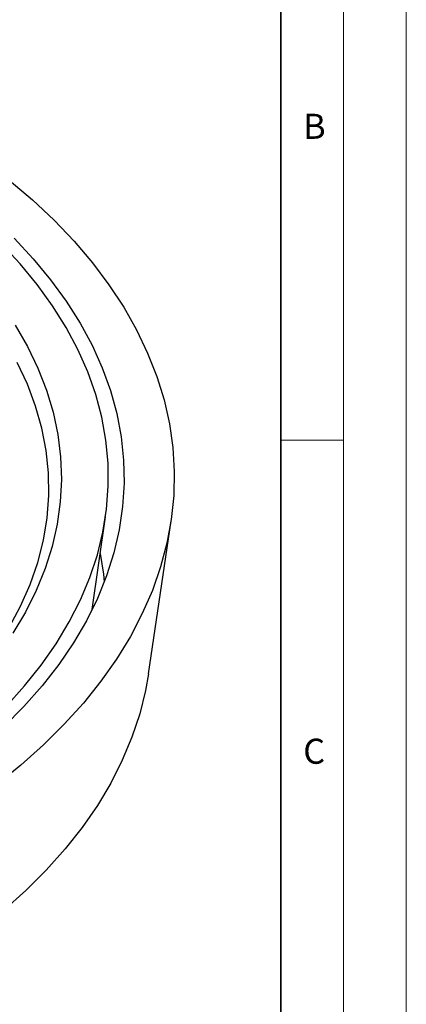
# Model space of a CAD drawing. Units: millimetres. Extents: x 0 to 420, y 0 to 297.
# Drawn here: x 389 to 420, y 154 to 232 of the extents above; entities that cross this region are included whole.
import ezdxf

# ---------------------------------------------------------------- set-up
doc = ezdxf.new("R2010")
doc.units = ezdxf.units.MM
doc.styles.add('SLDTEXTSTYLE0', font='TXT', dxfattribs={"width": 0.605})

msp = doc.modelspace()

# ---------------------------------------------------------------- linework, layer by layer
at = {"color": 7, "linetype": 'Continuous', "lineweight": 18}
for p, q in [((420, 0), (420, 297)), ((415, 292), (415, 5)), ((410, 198.5), (415, 198.5))]:
    msp.add_line(p, q, dxfattribs=at)
at = {"color": 7, "linetype": 'Continuous', "lineweight": 35}
msp.add_line((410, 5), (410, 287), dxfattribs=at)
at = {"color": 7, "linetype": 'Continuous', "lineweight": 25}
for p, q in [((394.9575, 185.0225), (396.0234, 192.4053)), ((399.449, 179.9064), (401.2446, 192.0808))]:
    msp.add_line(p, q, dxfattribs=at)
at = {"color": 7, "linetype": 'Continuous', "lineweight": 25, "flags": 128}
for points in [[(388.3244, 219.2237), (390.1849, 217.6465), (391.9153, 216.0207), (393.5118, 214.3499), (394.9708, 212.6377), (396.2892, 210.8879), (397.4641, 209.1043), (398.4929, 207.2909), (399.3734, 205.4517), (400.1035, 203.5907), (400.6817, 201.7119), (401.1068, 199.8196), (401.3777, 197.9178), (401.4939, 196.0109), (401.4552, 194.1028), (401.2616, 192.1979), (400.9135, 190.3004), (400.4118, 188.4143), (399.7574, 186.5439), (398.9519, 184.6933), (397.9971, 182.8664), (396.8949, 181.0675), (395.6479, 179.3003), (394.2588, 177.5688), (392.7307, 175.8768), (391.0668, 174.228), (389.2709, 172.6261), (387.3469, 171.0745)], [(388.0934, 177.2986), (389.5636, 178.925), (390.8949, 180.5907), (392.0841, 182.292), (393.1285, 184.0246), (394.0254, 185.7845), (394.7729, 187.5675), (395.3692, 189.3694), (395.8127, 191.186), (396.1025, 193.0129), (396.2379, 194.8457), (396.2186, 196.6802), (396.0445, 198.5119), (395.7162, 200.3366), (395.2344, 202.1499), (394.6002, 203.9475), (393.8151, 205.7252), (392.8811, 207.4787), (391.8003, 209.2038), (390.5753, 210.8965), (389.2089, 212.5528), (387.7045, 214.1687)], [(388.7228, 214.5945), (390.2506, 212.9623), (391.6401, 211.2894), (392.8878, 209.5796), (393.9911, 207.8371), (394.9472, 206.0658), (395.754, 204.27), (396.4095, 202.4537), (396.9122, 200.6213), (397.261, 198.777), (397.4551, 196.9251), (397.4939, 195.0699), (397.3775, 193.2159), (397.106, 191.3672), (396.6801, 189.5283), (396.1008, 187.7034), (395.3695, 185.8968), (394.4878, 184.1127), (393.4578, 182.3553), (392.282, 180.6287), (390.963, 178.9369), (389.504, 177.2838), (387.9083, 175.6734)], [(388.8016, 207.6579), (389.7862, 205.9616), (390.6215, 204.2388), (391.3054, 202.4939), (391.8362, 200.7313), (392.2125, 198.9555), (392.4334, 197.171), (392.4982, 195.3824), (392.4069, 193.5941), (392.1597, 191.8108), (391.7572, 190.0369), (391.2004, 188.277), (390.4908, 186.5355), (389.6301, 184.8169), (388.6205, 183.1255)], [(388.339, 183.5775), (389.2513, 185.2861), (390.0111, 187.0194), (390.6161, 188.7729), (391.0649, 190.542), (391.3563, 192.3219), (391.4896, 194.1082), (391.4643, 195.8961), (391.2806, 197.6809), (390.9389, 199.4579), (390.4401, 201.2224), (389.7855, 202.97), (388.9769, 204.6959)], [(395.6004, 189.4752), (395.8531, 187.8382), (395.9169, 187.2101)], [(399.449, 179.9064), (399.2108, 178.5629), (398.7455, 176.6946), (398.1267, 174.8411), (397.3559, 173.0068), (396.4347, 171.1957), (395.3653, 169.4119), (394.1501, 167.6596), (392.7918, 165.9426), (391.2935, 164.2648), (389.6587, 162.6302), (387.891, 161.0423), (385.9944, 159.5047), (383.9732, 158.021), (381.832, 156.5944), (379.5756, 155.2283), (377.2092, 153.9258), (374.7382, 152.6897)]]:
    msp.add_lwpolyline(points, dxfattribs=at)

# ---------------------------------------------------------------- texts
at = {"color": 7, "linetype": 'Continuous', "lineweight": 18, "char_height": 2, "attachment_point": 2, "style": 'SLDTEXTSTYLE0'}
for s, insert in [('B', (412.6717, 224.5121)), ('C', (412.6491, 174.728))]:
    msp.add_mtext(s, dxfattribs=dict(at, insert=insert))

doc.saveas('drawing.dxf')
